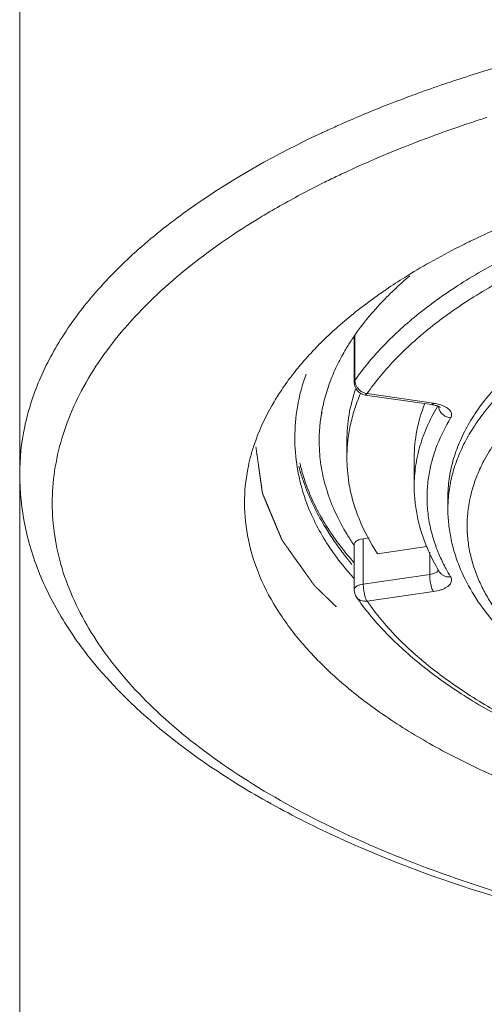
# Model space of a CAD drawing. Units: inches. Extents: x 8 to 36.8, y -62.9 to -1.1.
# Drawn here: x 12.8 to 13.1, y -20.9 to -20.3 of the extents above; entities that cross this region are included whole.
import ezdxf

# ---------------------------------------------------------------- set-up
doc = ezdxf.new("R2010")
doc.units = ezdxf.units.IN
doc.header["$MEASUREMENT"] = 0
doc.linetypes.add('AI-Linetype-6', pattern=[0.22163, 0.110815, -0.110815])
doc.layers.add('Layer 1', color=7, linetype='Continuous', lineweight=0)

msp = doc.modelspace()

# ---------------------------------------------------------------- linework, layer by layer
at = {"layer": 'Layer 1', "color": 18, "lineweight": 5, "true_color": 0x000000}
for p, q in [((12.79354, -23.87213), (12.79354, -18.72229)), ((12.99495, -20.51544), (12.99532, -20.51432)), ((12.99495, -20.51544), (12.99495, -20.54271)), ((12.99532, -20.54159), (12.99532, -20.51432)), ((12.99532, -20.54159), (12.99495, -20.54271)), ((12.99532, -20.54159), (12.99568, -20.54375)), ((12.99568, -20.54375), (12.99673, -20.54581)), ((12.99673, -20.54581), (12.99835, -20.54757)), ((13.00157, -20.55036), (13.04155, -20.55609)), ((13.00267, -20.54953), (13.04265, -20.55527)), ((12.9753, -20.56111), (12.97524, -20.56146)), ((12.97574, -20.56112), (12.97565, -20.56148)), ((13.04518, -20.55701), (13.04494, -20.55741)), ((13.04562, -20.55722), (13.04592, -20.55853)), ((12.99054, -20.5779), (12.99054, -20.58812)), ((13.03108, -20.58812), (13.03108, -20.60517)), ((13.05135, -20.61199), (13.05135, -20.61881)), ((12.99881, -20.63721), (13.00041, -20.63689)), ((13.00041, -20.63689), (13.00402, -20.63637)), ((13.00041, -20.66416), (13.00041, -20.63689)), ((12.99464, -20.64047), (12.99486, -20.6408)), ((12.99476, -20.64045), (12.99495, -20.64078)), ((12.99495, -20.64035), (12.99495, -20.66763)), ((13.00893, -20.64589), (13.03873, -20.64161)), ((13.04039, -20.64495), (13.04039, -20.65842)), ((13.04039, -20.65842), (13.00041, -20.66416)), ((13.04199, -20.6581), (13.04039, -20.65842)), ((13.04396, -20.65734), (13.04199, -20.6581)), ((13.00041, -20.66416), (12.99881, -20.66449)), ((13.04585, -20.66805), (13.04265, -20.66871)), ((13.04265, -20.66871), (13.00267, -20.67445))]:
    msp.add_line(p, q, dxfattribs=at)
for points in [[(13.00157, -20.55036), (13.00183, -20.55033), (13.0021, -20.55018), (13.00238, -20.54991), (13.00267, -20.54953)], [(13.04265, -20.55527), (13.04236, -20.55565), (13.04208, -20.55592), (13.04181, -20.55607), (13.04155, -20.55609)]]:
    msp.add_lwpolyline(points, dxfattribs=at)
for points in [[(13.0922, -20.34971), (13.08361, -20.35215), (13.07505, -20.35471), (13.06653, -20.3574)], [(13.06653, -20.3574), (13.05602, -20.36071), (13.04557, -20.36424), (13.03519, -20.36797)], [(13.02617, -20.37129), (13.01752, -20.37453), (13.00892, -20.37793), (13.0004, -20.38149)], [(13.02845, -20.37044), (13.02769, -20.37072), (13.02693, -20.371), (13.02617, -20.37129)], [(13.03519, -20.36797), (13.03294, -20.36879), (13.0307, -20.36961), (13.02845, -20.37044)], [(13.0004, -20.38149), (12.99591, -20.38337), (12.99144, -20.38529), (12.987, -20.38726)], [(13.07477, -20.38322), (13.07345, -20.38364), (13.07213, -20.38406), (13.07081, -20.38449)], [(12.987, -20.38726), (12.98446, -20.38839), (12.98192, -20.38954), (12.97939, -20.3907)], [(13.07081, -20.38449), (13.06735, -20.38562), (13.0639, -20.38676), (13.06046, -20.38793)], [(12.97733, -20.39165), (12.97666, -20.39196), (12.97599, -20.39227), (12.97533, -20.39258)], [(12.97939, -20.3907), (12.9787, -20.39101), (12.97802, -20.39133), (12.97733, -20.39165)], [(12.98703, -20.41743), (12.9857, -20.41806), (12.98438, -20.41869), (12.98305, -20.41933)], [(12.97205, -20.42477), (12.97097, -20.42531), (12.9699, -20.42587), (12.96882, -20.42642)], [(12.97725, -20.42216), (12.97552, -20.42302), (12.97378, -20.42389), (12.97205, -20.42477)], [(12.98156, -20.42005), (12.98012, -20.42075), (12.97868, -20.42145), (12.97725, -20.42216)], [(12.98305, -20.41933), (12.98255, -20.41957), (12.98205, -20.41981), (12.98156, -20.42005)], [(12.96882, -20.42642), (12.96469, -20.42855), (12.96058, -20.43074), (12.95651, -20.43298)], [(12.95651, -20.43298), (12.95231, -20.43529), (12.94814, -20.43765), (12.94401, -20.44008)], [(12.94401, -20.44008), (12.94252, -20.44095), (12.94105, -20.44183), (12.93957, -20.44272)], [(13.06613, -20.45715), (13.06554, -20.45744), (13.06494, -20.45772), (13.06434, -20.45801)], [(13.04045, -20.47052), (13.03535, -20.4734), (13.03031, -20.47639), (13.02535, -20.4795)], [(13.02535, -20.4795), (13.02162, -20.48183), (13.01793, -20.48424), (13.0143, -20.48671)], [(12.98539, -20.50902), (12.9823, -20.51175), (12.97927, -20.51456), (12.97633, -20.51744)], [(12.97633, -20.51744), (12.97525, -20.51849), (12.97419, -20.51955), (12.97314, -20.52063)], [(12.99254, -20.51849), (12.99226, -20.51891), (12.99199, -20.51934), (12.99173, -20.51976)], [(12.99464, -20.51532), (12.99392, -20.51637), (12.99322, -20.51742), (12.99254, -20.51849)], [(12.99532, -20.51432), (12.99509, -20.51465), (12.99486, -20.51498), (12.99464, -20.51532)], [(12.97314, -20.52063), (12.97075, -20.52305), (12.96843, -20.52554), (12.96616, -20.52808)], [(12.96616, -20.52808), (12.96413, -20.53036), (12.96216, -20.53269), (12.96024, -20.53506)], [(12.96024, -20.53506), (12.95797, -20.53787), (12.95579, -20.54074), (12.9537, -20.54367)], [(12.966, -20.53778), (12.96488, -20.54089), (12.96389, -20.54405), (12.96304, -20.54724)], [(12.99495, -20.54271), (12.99495, -20.54655), (12.99777, -20.54981), (13.00157, -20.55036)], [(12.9537, -20.54367), (12.9526, -20.54522), (12.95153, -20.54679), (12.95049, -20.54837)], [(12.96304, -20.54724), (12.96267, -20.54861), (12.96233, -20.54998), (12.96201, -20.55137)], [(13.00188, -20.54937), (13.00214, -20.54944), (13.0024, -20.54949), (13.00267, -20.54953)], [(12.96144, -20.554), (12.96125, -20.55492), (12.96108, -20.55584), (12.96091, -20.55676)], [(12.96201, -20.55137), (12.96181, -20.55224), (12.96162, -20.55312), (12.96144, -20.554)], [(12.97724, -20.55234), (12.97647, -20.55523), (12.97582, -20.55816), (12.9753, -20.56111)], [(12.96091, -20.55676), (12.96086, -20.55705), (12.96081, -20.55735), (12.96076, -20.55764)], [(12.97524, -20.56146), (12.97404, -20.56846), (12.97361, -20.57557), (12.97396, -20.58266)], [(12.93453, -20.58084), (12.93374, -20.58323), (12.93303, -20.58565), (12.9324, -20.58809)], [(12.99054, -20.58812), (12.99054, -20.59317), (12.99095, -20.59821), (12.99177, -20.6032)], [(12.96067, -20.59407), (12.96078, -20.59472), (12.96089, -20.59536), (12.96101, -20.59601)], [(12.96101, -20.59601), (12.96173, -20.59997), (12.96267, -20.6039), (12.9638, -20.60777)], [(12.96155, -20.59312), (12.96184, -20.5942), (12.96214, -20.59527), (12.96245, -20.59633)], [(12.9622, -20.59118), (12.96241, -20.59212), (12.96263, -20.59306), (12.96287, -20.59399)], [(12.96245, -20.59633), (12.96272, -20.59724), (12.963, -20.59814), (12.96328, -20.59904)], [(12.96287, -20.59399), (12.96321, -20.59531), (12.96357, -20.59663), (12.96396, -20.59794)], [(13.04022, -20.59676), (13.03964, -20.59986), (13.03924, -20.603), (13.03901, -20.60615)], [(12.96328, -20.59904), (12.96402, -20.60134), (12.96481, -20.60362), (12.96567, -20.60587)], [(13.03901, -20.60615), (13.03896, -20.60681), (13.03892, -20.60748), (13.03889, -20.60814)], [(13.06608, -20.60711), (13.06551, -20.60907), (13.06502, -20.61104), (13.06461, -20.61304)], [(13.05164, -20.612), (13.05145, -20.61427), (13.05135, -20.61654), (13.05135, -20.61881)], [(13.05176, -20.61076), (13.05172, -20.61118), (13.05168, -20.61159), (13.05164, -20.612)], [(13.06461, -20.61304), (13.06391, -20.61634), (13.06343, -20.61969), (13.06317, -20.62306)], [(13.06317, -20.62306), (13.06308, -20.6242), (13.06302, -20.62534), (13.06298, -20.62648)], [(12.98298, -20.63839), (12.98467, -20.64083), (12.98641, -20.64323), (12.98821, -20.64559)], [(12.99063, -20.63426), (12.99191, -20.63637), (12.99325, -20.63844), (12.99464, -20.64047)], [(12.98821, -20.64559), (12.98844, -20.64589), (12.98867, -20.64618), (12.98889, -20.64648)], [(12.98889, -20.64648), (12.99043, -20.64846), (12.99199, -20.65041), (12.9936, -20.65233)], [(12.99115, -20.64696), (12.99232, -20.64838), (12.99352, -20.64977), (12.99474, -20.65115)], [(13.04656, -20.64749), (13.04769, -20.65006), (13.04893, -20.65258), (13.05027, -20.65504)], [(13.05027, -20.65504), (13.05113, -20.65665), (13.05204, -20.65823), (13.05299, -20.65979)], [(12.99177, -20.6573), (12.99281, -20.6585), (12.99387, -20.65969), (12.99494, -20.66087)], [(12.99495, -20.66763), (12.99495, -20.6692), (12.99543, -20.67073), (12.99632, -20.67203)]]:
    msp.add_open_spline(points, degree=3, dxfattribs=at)
for points, knots in [([(13.06046, -20.38793), (13.054, -20.39013), (13.04757, -20.39241), (13.04116, -20.39478), (13.02281, -20.40156), (13.00472, -20.40907), (12.98703, -20.41743)], [0, 0, 0, 0, 1, 1, 1, 2, 2, 2, 2]), ([(12.97533, -20.39258), (12.9485, -20.40513), (12.92242, -20.41958), (12.89815, -20.43658), (12.8873, -20.44419), (12.87681, -20.45231), (12.86684, -20.46104), (12.85765, -20.46909), (12.8489, -20.47766), (12.8408, -20.48682), (12.83333, -20.49526), (12.82641, -20.50421), (12.82028, -20.51368), (12.81458, -20.52247), (12.80957, -20.53171), (12.80547, -20.54135), (12.80161, -20.55044), (12.79857, -20.5599), (12.79654, -20.56957), (12.79457, -20.57894), (12.79354, -20.58852), (12.79354, -20.59807)], [0, 0, 0, 0, 1, 1, 1, 2, 2, 2, 3, 3, 3, 4, 4, 4, 5, 5, 5, 6, 6, 6, 7, 7, 7, 7]), ([(12.93957, -20.44272), (12.92336, -20.45249), (12.90769, -20.46324), (12.893, -20.47521), (12.87988, -20.48591), (12.86754, -20.49757), (12.85651, -20.51043), (12.84666, -20.52191), (12.83786, -20.53434), (12.8308, -20.54769), (12.82752, -20.55389), (12.82461, -20.56029), (12.82216, -20.56686), (12.8198, -20.57319), (12.81785, -20.57967), (12.81639, -20.58626), (12.81496, -20.5927), (12.81398, -20.59924), (12.81351, -20.60581), (12.81303, -20.61233), (12.81304, -20.61889), (12.81354, -20.62541), (12.81404, -20.63198), (12.81503, -20.63852), (12.81648, -20.64495), (12.81797, -20.65154), (12.81993, -20.65803), (12.82232, -20.66435), (12.82739, -20.67779), (12.83436, -20.69052), (12.84256, -20.70235), (12.85168, -20.71552), (12.86232, -20.72757), (12.87385, -20.73865), (12.88679, -20.75109), (12.90087, -20.76231), (12.9156, -20.77256), (12.93202, -20.78397), (12.94926, -20.79417), (12.96699, -20.80341), (12.98648, -20.81356), (13.00657, -20.82256), (13.02702, -20.83061), (13.04915, -20.83932), (13.07171, -20.84692), (13.09453, -20.85361), (13.11882, -20.86073), (13.14341, -20.86682), (13.16819, -20.87199), (13.19414, -20.87742), (13.2203, -20.88185), (13.24658, -20.88538), (13.27369, -20.88903), (13.30093, -20.89172), (13.32822, -20.89352), (13.35591, -20.89534), (13.38366, -20.89625), (13.4114, -20.89625)], [0, 0, 0, 0, 1, 1, 1, 2, 2, 2, 3, 3, 3, 4, 4, 4, 5, 5, 5, 6, 6, 6, 7, 7, 7, 8, 8, 8, 9, 9, 9, 10, 10, 10, 11, 11, 11, 12, 12, 12, 13, 13, 13, 14, 14, 14, 15, 15, 15, 16, 16, 16, 17, 17, 17, 18, 18, 18, 19, 19, 19, 19]), ([(13.09143, -20.44583), (13.08927, -20.44673), (13.0871, -20.44765), (13.08495, -20.44858), (13.07862, -20.45131), (13.07234, -20.45416), (13.06613, -20.45715)], [0, 0, 0, 0, 1, 1, 1, 2, 2, 2, 2]), ([(13.06434, -20.45801), (13.06228, -20.45902), (13.06023, -20.46003), (13.05819, -20.46106), (13.0522, -20.46408), (13.04629, -20.46723), (13.04045, -20.47052)], [0, 0, 0, 0, 1, 1, 1, 2, 2, 2, 2]), ([(13.05135, -20.61199), (13.05135, -20.6083), (13.05161, -20.6046), (13.05212, -20.60094), (13.05264, -20.59722), (13.05342, -20.59354), (13.05443, -20.58993), (13.05547, -20.58621), (13.05676, -20.58257), (13.05827, -20.57902), (13.05983, -20.57532), (13.06163, -20.57173), (13.06362, -20.56824), (13.0657, -20.56459), (13.06799, -20.56106), (13.07046, -20.55766), (13.07305, -20.55407), (13.07583, -20.55062), (13.07876, -20.54731), (13.08185, -20.5438), (13.0851, -20.54045), (13.08848, -20.53723), (13.09205, -20.53383), (13.09576, -20.53058), (13.09959, -20.52747), (13.10362, -20.52419), (13.10778, -20.52107), (13.11203, -20.51808), (13.1165, -20.51494), (13.12109, -20.51194), (13.12575, -20.50909), (13.13065, -20.50609), (13.13564, -20.50325), (13.1407, -20.50054), (13.146, -20.4977), (13.15137, -20.49502), (13.15681, -20.49246), (13.16836, -20.48704), (13.1802, -20.48221), (13.19222, -20.47788), (13.2051, -20.47325), (13.21817, -20.46918), (13.23138, -20.4656)], [0, 0, 0, 0, 1, 1, 1, 2, 2, 2, 3, 3, 3, 4, 4, 4, 5, 5, 5, 6, 6, 6, 7, 7, 7, 8, 8, 8, 9, 9, 9, 10, 10, 10, 11, 11, 11, 12, 12, 12, 13, 13, 13, 14, 14, 14, 14]), ([(13.08608, -20.46779), (13.07626, -20.47292), (13.06665, -20.47845), (13.05734, -20.48447), (13.04874, -20.49003), (13.04041, -20.496), (13.03246, -20.50246), (13.02516, -20.50839), (13.01819, -20.51474), (13.01171, -20.52157), (13.00577, -20.52783), (13.00024, -20.5345), (12.99532, -20.54159)], [0, 0, 0, 0, 1, 1, 1, 2, 2, 2, 3, 3, 3, 4, 4, 4, 4]), ([(13.09182, -20.47703), (13.08218, -20.48207), (13.07273, -20.4875), (13.06359, -20.49341), (13.05514, -20.49888), (13.04695, -20.50474), (13.03915, -20.51109), (13.03198, -20.51692), (13.02513, -20.52315), (13.01877, -20.52986), (13.01293, -20.53602), (13.00749, -20.54257), (13.00267, -20.54953)], [0, 0, 0, 0, 1, 1, 1, 2, 2, 2, 3, 3, 3, 4, 4, 4, 4]), ([(13.22347, -20.47463), (13.21136, -20.4781), (13.19937, -20.48201), (13.18756, -20.48641), (13.1765, -20.49053), (13.16561, -20.49508), (13.15496, -20.50015), (13.14512, -20.50484), (13.13548, -20.50998), (13.12617, -20.51565), (13.11765, -20.52084), (13.10941, -20.52648), (13.10159, -20.53268), (13.09451, -20.5383), (13.08777, -20.54438), (13.08161, -20.55098), (13.07875, -20.55405), (13.07601, -20.55723), (13.07343, -20.56053), (13.07097, -20.56367), (13.06865, -20.56693), (13.0665, -20.57029), (13.06445, -20.57351), (13.06256, -20.57682), (13.06085, -20.58023), (13.05922, -20.58351), (13.05776, -20.58687), (13.0565, -20.59032), (13.05529, -20.59365), (13.05427, -20.59705), (13.05347, -20.60051), (13.05268, -20.60389), (13.05211, -20.60731), (13.05176, -20.61076)], [0, 0, 0, 0, 1, 1, 1, 2, 2, 2, 3, 3, 3, 4, 4, 4, 5, 5, 5, 6, 6, 6, 7, 7, 7, 8, 8, 8, 9, 9, 9, 10, 10, 10, 11, 11, 11, 11]), ([(12.99532, -20.51432), (12.99978, -20.50789), (13.00474, -20.50181), (13.01006, -20.49606), (13.01581, -20.48985), (13.02197, -20.48402), (13.02842, -20.47854)], [0, 0, 0, 0, 1, 1, 1, 2, 2, 2, 2]), ([(13.0143, -20.48671), (13.01169, -20.48848), (13.00911, -20.49029), (13.00656, -20.49214), (12.99925, -20.49743), (12.99216, -20.50305), (12.98539, -20.50902)], [0, 0, 0, 0, 1, 1, 1, 2, 2, 2, 2]), ([(12.99173, -20.51976), (12.99112, -20.52073), (12.99052, -20.5217), (12.98994, -20.52268), (12.98823, -20.52556), (12.98663, -20.5285), (12.98514, -20.5315)], [0, 0, 0, 0, 1, 1, 1, 2, 2, 2, 2]), ([(12.98514, -20.5315), (12.98347, -20.53488), (12.98196, -20.53834), (12.98062, -20.54187), (12.97932, -20.5453), (12.97819, -20.5488), (12.97724, -20.55234)], [0, 0, 0, 0, 1, 1, 1, 2, 2, 2, 2]), ([(12.95049, -20.54837), (12.94876, -20.55099), (12.94711, -20.55366), (12.94555, -20.55638), (12.94109, -20.56414), (12.93732, -20.57235), (12.93453, -20.58084)], [0, 0, 0, 0, 1, 1, 1, 2, 2, 2, 2]), ([(12.99054, -20.5779), (12.99054, -20.57267), (12.99098, -20.56744), (12.99186, -20.56227), (12.99275, -20.557), (12.99408, -20.5518), (12.9958, -20.54675)], [0, 0, 0, 0, 1, 1, 1, 2, 2, 2, 2]), ([(12.99868, -20.54944), (12.99735, -20.55258), (12.99616, -20.55578), (12.99513, -20.55903), (12.99412, -20.56221), (12.99327, -20.56543), (12.99258, -20.56869), (12.9919, -20.57189), (12.99139, -20.57514), (12.99105, -20.57839), (12.99071, -20.58163), (12.99054, -20.58488), (12.99054, -20.58812)], [0, 0, 0, 0, 1, 1, 1, 2, 2, 2, 3, 3, 3, 4, 4, 4, 4]), ([(12.99835, -20.54757), (12.99887, -20.54799), (12.99943, -20.54837), (13.00003, -20.54867), (13.00062, -20.54897), (13.00124, -20.54921), (13.00188, -20.54937)], [0, 0, 0, 0, 1, 1, 1, 2, 2, 2, 2]), ([(13.04265, -20.55527), (13.04304, -20.55532), (13.04342, -20.55539), (13.04381, -20.55546), (13.04491, -20.55566), (13.04601, -20.55594), (13.04707, -20.55629)], [0, 0, 0, 0, 1, 1, 1, 2, 2, 2, 2]), ([(12.96067, -20.59407), (12.95968, -20.58806), (12.95918, -20.58196), (12.9592, -20.57586), (12.95921, -20.56975), (12.95974, -20.56365), (12.96076, -20.55764)], [0, 0, 0, 0, 1, 1, 1, 2, 2, 2, 2]), ([(13.03108, -20.58812), (13.03108, -20.58265), (13.03162, -20.57716), (13.03268, -20.57177), (13.03376, -20.56623), (13.03539, -20.56079), (13.03746, -20.55555)], [0, 0, 0, 0, 1, 1, 1, 2, 2, 2, 2]), ([(13.04482, -20.55762), (13.0426, -20.56139), (13.04058, -20.56529), (13.03883, -20.56931), (13.03715, -20.57317), (13.0357, -20.57713), (13.03453, -20.58118), (13.0334, -20.5851), (13.03253, -20.5891), (13.03194, -20.59315), (13.03137, -20.59713), (13.03108, -20.60115), (13.03108, -20.60517)], [0, 0, 0, 0, 1, 1, 1, 2, 2, 2, 3, 3, 3, 4, 4, 4, 4]), ([(13.04649, -20.55757), (13.04652, -20.55761), (13.04655, -20.55765), (13.04659, -20.55769), (13.04661, -20.55772), (13.04663, -20.55774), (13.04664, -20.55776), (13.04665, -20.55776), (13.04665, -20.55777), (13.04666, -20.55777), (13.04666, -20.55777), (13.04666, -20.55777), (13.04666, -20.55777), (13.04666, -20.55777), (13.04665, -20.55777), (13.04665, -20.55777), (13.04662, -20.55774), (13.04662, -20.55774), (13.0466, -20.55773), (13.04659, -20.55772), (13.04657, -20.5577), (13.04655, -20.55769), (13.04653, -20.55767), (13.04651, -20.55766), (13.04649, -20.55764), (13.04643, -20.5576), (13.04637, -20.55757), (13.0463, -20.55753), (13.04622, -20.55748), (13.04614, -20.55743), (13.04605, -20.55739), (13.04595, -20.55733), (13.04584, -20.55728), (13.04574, -20.55723), (13.04561, -20.55717), (13.04549, -20.55712), (13.04536, -20.55707), (13.04522, -20.55701), (13.04508, -20.55696), (13.04494, -20.55691), (13.04461, -20.55679), (13.04428, -20.55668), (13.04395, -20.55659), (13.04357, -20.55648), (13.04319, -20.55639), (13.0428, -20.55631), (13.04239, -20.55623), (13.04197, -20.55615), (13.04155, -20.55609)], [0, 0, 0, 0, 1, 1, 1, 2, 2, 2, 3, 3, 3, 4, 4, 4, 5, 5, 5, 6, 6, 6, 7, 7, 7, 8, 8, 8, 9, 9, 9, 10, 10, 10, 11, 11, 11, 12, 12, 12, 13, 13, 13, 14, 14, 14, 15, 15, 15, 16, 16, 16, 16]), ([(13.04592, -20.55853), (13.04617, -20.55926), (13.04653, -20.55995), (13.04698, -20.56057), (13.04721, -20.56089), (13.04746, -20.5612), (13.04773, -20.56149), (13.04801, -20.56178), (13.04831, -20.56205), (13.04862, -20.5623), (13.04925, -20.5628), (13.04995, -20.56322), (13.05069, -20.56354), (13.05142, -20.56386), (13.0522, -20.56408), (13.05299, -20.56418)], [0, 0, 0, 0, 1, 1, 1, 2, 2, 2, 3, 3, 3, 4, 4, 4, 5, 5, 5, 5]), ([(13.04707, -20.55629), (13.04769, -20.5565), (13.0483, -20.55673), (13.04889, -20.557), (13.04943, -20.55725), (13.04996, -20.55752), (13.05046, -20.55784), (13.05091, -20.55812), (13.05134, -20.55843), (13.05174, -20.55878), (13.05209, -20.55908), (13.05242, -20.55942), (13.0527, -20.5598), (13.05295, -20.56013), (13.05316, -20.56049), (13.05331, -20.56087), (13.05345, -20.56122), (13.05354, -20.5616), (13.05357, -20.56198), (13.05359, -20.56235), (13.05355, -20.56273), (13.05346, -20.56309), (13.05336, -20.56348), (13.05319, -20.56385), (13.05299, -20.56418)], [0, 0, 0, 0, 1, 1, 1, 2, 2, 2, 3, 3, 3, 4, 4, 4, 5, 5, 5, 6, 6, 6, 7, 7, 7, 8, 8, 8, 8]), ([(13.05299, -20.56418), (13.04988, -20.56933), (13.04715, -20.57473), (13.04496, -20.58033), (13.0439, -20.58301), (13.04297, -20.58574), (13.04217, -20.58852), (13.04139, -20.59123), (13.04073, -20.59398), (13.04022, -20.59676)], [0, 0, 0, 0, 1, 1, 1, 2, 2, 2, 3, 3, 3, 3]), ([(13.08214, -20.57548), (13.08127, -20.57666), (13.08042, -20.57785), (13.07959, -20.57907), (13.07719, -20.58258), (13.07498, -20.58622), (13.07301, -20.58999)], [0, 0, 0, 0, 1, 1, 1, 2, 2, 2, 2]), ([(12.97396, -20.58266), (12.97417, -20.58704), (12.97469, -20.59141), (12.97549, -20.59572), (12.9763, -20.60012), (12.97742, -20.60446), (12.97879, -20.60871), (12.98021, -20.6131), (12.98191, -20.61739), (12.98384, -20.62157), (12.98586, -20.62593), (12.98814, -20.63016), (12.99063, -20.63426)], [0, 0, 0, 0, 1, 1, 1, 2, 2, 2, 3, 3, 3, 4, 4, 4, 4]), ([(12.9324, -20.58809), (12.93182, -20.59034), (12.93131, -20.5926), (12.93086, -20.59489), (12.92956, -20.60164), (12.92889, -20.60853), (12.92889, -20.61539)], [0, 0, 0, 0, 1, 1, 1, 2, 2, 2, 2]), ([(13.07301, -20.58999), (13.07156, -20.59276), (13.07023, -20.5956), (13.06906, -20.59851), (13.06792, -20.60132), (13.06692, -20.6042), (13.06608, -20.60711)], [0, 0, 0, 0, 1, 1, 1, 2, 2, 2, 2]), ([(12.79354, -20.59807), (12.79354, -20.60854), (12.79465, -20.61904), (12.79678, -20.62931), (12.79895, -20.63977), (12.80219, -20.65), (12.80631, -20.65984), (12.8106, -20.6701), (12.81586, -20.67995), (12.82185, -20.68932), (12.82819, -20.69924), (12.83534, -20.70862), (12.84308, -20.71749), (12.86014, -20.73704), (12.88004, -20.75411), (12.90123, -20.76912), (12.91297, -20.77744), (12.9251, -20.78514), (12.93754, -20.79231), (12.9508, -20.79996), (12.96441, -20.80702), (12.97826, -20.81358), (13.00838, -20.82784), (13.03962, -20.83972), (13.07141, -20.84976), (13.10617, -20.86074), (13.14157, -20.86953), (13.17732, -20.87653), (13.21527, -20.88397), (13.25361, -20.88937), (13.29211, -20.89299), (13.33177, -20.89672), (13.3716, -20.89855), (13.4114, -20.89855)], [0, 0, 0, 0, 1, 1, 1, 2, 2, 2, 3, 3, 3, 4, 4, 4, 5, 5, 5, 6, 6, 6, 7, 7, 7, 8, 8, 8, 9, 9, 9, 10, 10, 10, 11, 11, 11, 11]), ([(12.97271, -20.61952), (12.9709, -20.61602), (12.96923, -20.61244), (12.96775, -20.60878), (12.96631, -20.60523), (12.96504, -20.60161), (12.96396, -20.59794)], [0, 0, 0, 0, 1, 1, 1, 2, 2, 2, 2]), ([(12.9638, -20.60777), (12.96463, -20.61061), (12.96558, -20.61341), (12.96663, -20.61618), (12.96991, -20.6248), (12.97423, -20.63306), (12.97927, -20.64077)], [0, 0, 0, 0, 1, 1, 1, 2, 2, 2, 2]), ([(12.98298, -20.63839), (12.98117, -20.63577), (12.97943, -20.6331), (12.97777, -20.63038), (12.97302, -20.62259), (12.96891, -20.61439), (12.96567, -20.60587)], [0, 0, 0, 0, 1, 1, 1, 2, 2, 2, 2]), ([(12.99177, -20.6032), (12.99236, -20.60684), (12.99317, -20.61046), (12.99417, -20.61402), (12.9952, -20.61767), (12.99643, -20.62125), (12.99784, -20.62477), (13.00081, -20.63215), (13.00459, -20.63923), (13.00893, -20.64589)], [0, 0, 0, 0, 1, 1, 1, 2, 2, 2, 3, 3, 3, 3]), ([(13.03108, -20.60517), (13.03108, -20.60829), (13.03124, -20.61142), (13.03157, -20.61453), (13.0319, -20.61766), (13.03238, -20.62077), (13.03303, -20.62385), (13.03368, -20.62697), (13.03449, -20.63005), (13.03545, -20.63309), (13.03643, -20.63618), (13.03755, -20.63923), (13.03881, -20.64222)], [0, 0, 0, 0, 1, 1, 1, 2, 2, 2, 3, 3, 3, 4, 4, 4, 4]), ([(13.03889, -20.60814), (13.03874, -20.61144), (13.03878, -20.61475), (13.03903, -20.61804), (13.03927, -20.62136), (13.03972, -20.62466), (13.04035, -20.62792), (13.041, -20.63124), (13.04184, -20.63452), (13.04287, -20.63775), (13.04392, -20.64106), (13.04516, -20.64432), (13.04656, -20.64749)], [0, 0, 0, 0, 1, 1, 1, 2, 2, 2, 3, 3, 3, 4, 4, 4, 4]), ([(12.92889, -20.61539), (12.92889, -20.62283), (12.92968, -20.6303), (12.93121, -20.63759), (12.93279, -20.64513), (12.93515, -20.6525), (12.93816, -20.65958), (12.94134, -20.6671), (12.94524, -20.6743), (12.94966, -20.68115), (12.95443, -20.68853), (12.95981, -20.6955), (12.96561, -20.70208), (12.97191, -20.70922), (12.97871, -20.7159), (12.98586, -20.72217), (12.99361, -20.72898), (13.00177, -20.73532), (13.0102, -20.74124), (13.01931, -20.74764), (13.02875, -20.75357), (13.03841, -20.7591), (13.04878, -20.76503), (13.0594, -20.77049), (13.07021, -20.77557), (13.09386, -20.78668), (13.11839, -20.79592), (13.14334, -20.80374), (13.17071, -20.81233), (13.1986, -20.8192), (13.22674, -20.82468), (13.25668, -20.8305), (13.28692, -20.83473), (13.31729, -20.83757), (13.34857, -20.84049), (13.38, -20.84192), (13.4114, -20.84192)], [0, 0, 0, 0, 1, 1, 1, 2, 2, 2, 3, 3, 3, 4, 4, 4, 5, 5, 5, 6, 6, 6, 7, 7, 7, 8, 8, 8, 9, 9, 9, 10, 10, 10, 11, 11, 11, 12, 12, 12, 12]), ([(12.98095, -20.63338), (12.98019, -20.63225), (12.97944, -20.6311), (12.97871, -20.62994), (12.97657, -20.62656), (12.97456, -20.62308), (12.97271, -20.61952)], [0, 0, 0, 0, 1, 1, 1, 2, 2, 2, 2]), ([(13.05135, -20.61881), (13.05135, -20.6219), (13.05151, -20.62499), (13.05184, -20.62806), (13.05216, -20.63115), (13.05265, -20.63422), (13.05328, -20.63725), (13.05393, -20.64032), (13.05473, -20.64336), (13.05568, -20.64635), (13.05664, -20.64938), (13.05775, -20.65238), (13.059, -20.65531)], [0, 0, 0, 0, 1, 1, 1, 2, 2, 2, 3, 3, 3, 4, 4, 4, 4]), ([(13.06298, -20.62648), (13.06288, -20.62941), (13.06295, -20.63235), (13.06319, -20.63528), (13.06343, -20.63823), (13.06384, -20.64117), (13.06441, -20.64407), (13.06499, -20.64702), (13.06574, -20.64994), (13.06664, -20.65281), (13.06756, -20.65576), (13.06864, -20.65865), (13.06986, -20.66149)], [0, 0, 0, 0, 1, 1, 1, 2, 2, 2, 3, 3, 3, 4, 4, 4, 4]), ([(12.99115, -20.64696), (12.99022, -20.64585), (12.98931, -20.64473), (12.98842, -20.6436), (12.9858, -20.64029), (12.98331, -20.63688), (12.98095, -20.63338)], [0, 0, 0, 0, 1, 1, 1, 2, 2, 2, 2]), ([(12.99495, -20.64036), (12.99495, -20.6402), (12.99497, -20.64004), (12.99501, -20.63988), (12.99506, -20.63972), (12.99512, -20.63956), (12.99521, -20.63942), (12.99535, -20.63917), (12.99553, -20.63895), (12.99574, -20.63875), (12.99598, -20.63852), (12.99625, -20.63832), (12.99654, -20.63815), (12.99687, -20.63795), (12.99722, -20.63778), (12.99758, -20.63763), (12.99798, -20.63746), (12.99839, -20.63733), (12.99881, -20.63721)], [0, 0, 0, 0, 1, 1, 1, 2, 2, 2, 3, 3, 3, 4, 4, 4, 5, 5, 5, 6, 6, 6, 6]), ([(12.97927, -20.64077), (12.98019, -20.64219), (12.98114, -20.64358), (12.98212, -20.64497), (12.98512, -20.64923), (12.98835, -20.65335), (12.99177, -20.6573)], [0, 0, 0, 0, 1, 1, 1, 2, 2, 2, 2]), ([(13.03881, -20.64222), (13.03934, -20.64347), (13.0399, -20.64472), (13.04047, -20.64595), (13.04224, -20.64972), (13.04422, -20.65341), (13.04638, -20.65697)], [0, 0, 0, 0, 1, 1, 1, 2, 2, 2, 2]), ([(13.04575, -20.65554), (13.04563, -20.6559), (13.04539, -20.65622), (13.04512, -20.65649), (13.04496, -20.65666), (13.04478, -20.6568), (13.0446, -20.65693), (13.0444, -20.65708), (13.04418, -20.65722), (13.04396, -20.65734)], [0, 0, 0, 0, 1, 1, 1, 2, 2, 2, 3, 3, 3, 3]), ([(13.059, -20.65531), (13.06129, -20.66071), (13.06405, -20.66593), (13.06716, -20.67092), (13.07043, -20.67616), (13.07409, -20.68115), (13.07804, -20.68589), (13.08223, -20.69091), (13.08674, -20.69565), (13.0915, -20.70014), (13.09656, -20.7049), (13.10188, -20.70938), (13.1074, -20.7136)], [0, 0, 0, 0, 1, 1, 1, 2, 2, 2, 3, 3, 3, 4, 4, 4, 4]), ([(13.04039, -20.65842), (13.04039, -20.65938), (13.04045, -20.66034), (13.04056, -20.6613), (13.04067, -20.66229), (13.04084, -20.66328), (13.04105, -20.66426), (13.04124, -20.66514), (13.04148, -20.66601), (13.04178, -20.66686), (13.04191, -20.66721), (13.04205, -20.66756), (13.04221, -20.6679), (13.04234, -20.66818), (13.04248, -20.66845), (13.04265, -20.66871)], [0, 0, 0, 0, 1, 1, 1, 2, 2, 2, 3, 3, 3, 4, 4, 4, 5, 5, 5, 5]), ([(13.05299, -20.65979), (13.05321, -20.66016), (13.05338, -20.66055), (13.05348, -20.66097), (13.05357, -20.66136), (13.0536, -20.66177), (13.05355, -20.66217), (13.0535, -20.66258), (13.05338, -20.66298), (13.0532, -20.66335), (13.05301, -20.66377), (13.05274, -20.66415), (13.05244, -20.6645), (13.0521, -20.6649), (13.05171, -20.66525), (13.05129, -20.66557), (13.05082, -20.66593), (13.05031, -20.66625), (13.04978, -20.66653), (13.04919, -20.66685), (13.04858, -20.66713), (13.04795, -20.66737), (13.04726, -20.66764), (13.04656, -20.66786), (13.04585, -20.66805)], [0, 0, 0, 0, 1, 1, 1, 2, 2, 2, 3, 3, 3, 4, 4, 4, 5, 5, 5, 6, 6, 6, 7, 7, 7, 8, 8, 8, 8]), ([(13.04638, -20.65697), (13.04669, -20.65748), (13.04709, -20.65795), (13.04755, -20.65834), (13.04802, -20.65874), (13.04855, -20.65907), (13.04912, -20.65931), (13.04971, -20.65956), (13.05034, -20.65973), (13.05098, -20.65981), (13.05164, -20.65989), (13.05232, -20.65988), (13.05299, -20.65979)], [0, 0, 0, 0, 1, 1, 1, 2, 2, 2, 3, 3, 3, 4, 4, 4, 4]), ([(13.06986, -20.66149), (13.07097, -20.66407), (13.07221, -20.66661), (13.07354, -20.66909), (13.07492, -20.67165), (13.07641, -20.67415), (13.07799, -20.67659), (13.08309, -20.68448), (13.08917, -20.69175), (13.09581, -20.6984), (13.09944, -20.70204), (13.10324, -20.7055), (13.10717, -20.70881), (13.11134, -20.71231), (13.11565, -20.71563), (13.12008, -20.7188)], [0, 0, 0, 0, 1, 1, 1, 2, 2, 2, 3, 3, 3, 4, 4, 4, 5, 5, 5, 5]), ([(12.99881, -20.66449), (12.99852, -20.66456), (12.99824, -20.66465), (12.99797, -20.66475), (12.99771, -20.66484), (12.99746, -20.66495), (12.99721, -20.66506), (12.99687, -20.66522), (12.99655, -20.6654), (12.99625, -20.66561), (12.99599, -20.6658), (12.99574, -20.666), (12.99553, -20.66624), (12.99535, -20.66644), (12.9952, -20.66667), (12.99509, -20.66692), (12.995, -20.66714), (12.99495, -20.66739), (12.99495, -20.66763)], [0, 0, 0, 0, 1, 1, 1, 2, 2, 2, 3, 3, 3, 4, 4, 4, 5, 5, 5, 6, 6, 6, 6]), ([(13.00267, -20.67445), (13.0025, -20.67419), (13.00236, -20.67392), (13.00223, -20.67364), (13.00207, -20.6733), (13.00193, -20.67295), (13.0018, -20.6726), (13.0015, -20.67175), (13.00126, -20.67088), (13.00107, -20.67), (13.00086, -20.66902), (13.0007, -20.66803), (13.00058, -20.66703), (13.00047, -20.66608), (13.00041, -20.66512), (13.00041, -20.66416)], [0, 0, 0, 0, 1, 1, 1, 2, 2, 2, 3, 3, 3, 4, 4, 4, 5, 5, 5, 5]), ([(12.99632, -20.67203), (13.00136, -20.6793), (13.00704, -20.68614), (13.01313, -20.69257), (13.01972, -20.69952), (13.0268, -20.70598), (13.03422, -20.71202), (13.04225, -20.71855), (13.05067, -20.72458), (13.05936, -20.7302), (13.06871, -20.73625), (13.07838, -20.74182), (13.08825, -20.74697)], [0, 0, 0, 0, 1, 1, 1, 2, 2, 2, 3, 3, 3, 4, 4, 4, 4]), ([(12.99632, -20.67203), (12.99664, -20.67249), (12.99704, -20.67291), (12.99749, -20.67325), (12.99795, -20.67361), (12.99846, -20.67389), (12.99901, -20.6741), (12.99957, -20.67431), (13.00017, -20.67445), (13.00077, -20.6745), (13.0014, -20.67456), (13.00204, -20.67454), (13.00267, -20.67445)], [0, 0, 0, 0, 1, 1, 1, 2, 2, 2, 3, 3, 3, 4, 4, 4, 4]), ([(13.00267, -20.67445), (13.00738, -20.68124), (13.01266, -20.68764), (13.01834, -20.69366), (13.02451, -20.70021), (13.03115, -20.70631), (13.03809, -20.71202), (13.04564, -20.71823), (13.05356, -20.72399), (13.06173, -20.72935), (13.07056, -20.73515), (13.07968, -20.74049), (13.089, -20.74546)], [0, 0, 0, 0, 1, 1, 1, 2, 2, 2, 3, 3, 3, 4, 4, 4, 4])]:
    msp.add_open_spline(points, degree=3, knots=knots, dxfattribs=at)
at = {"layer": 'Layer 1', "color": 8, "linetype": 'AI-Linetype-6', "lineweight": 5, "true_color": 0x808080}
msp.add_open_spline([(12.93575, -20.58151), (12.936, -20.58326), (12.93625, -20.58501), (12.93649, -20.58676), (12.93674, -20.58851), (12.93699, -20.59026), (12.93723, -20.592), (12.93736, -20.59288), (12.93748, -20.59375), (12.9376, -20.59463), (12.93773, -20.5955), (12.93785, -20.59638), (12.93798, -20.59725), (12.9381, -20.59813), (12.93822, -20.599), (12.93835, -20.59987), (12.93847, -20.60075), (12.93859, -20.60162), (12.93872, -20.6025), (12.93884, -20.60337), (12.93896, -20.60425), (12.93909, -20.60512), (12.93915, -20.60556), (12.93921, -20.606), (12.93927, -20.60643), (12.9393, -20.60665), (12.93933, -20.60687), (12.93937, -20.60709), (12.9394, -20.60731), (12.93943, -20.60753), (12.93946, -20.60774), (12.93949, -20.60796), (12.93952, -20.60818), (12.93955, -20.6084), (12.93957, -20.60851), (12.93958, -20.60862), (12.9396, -20.60873), (12.93961, -20.60884), (12.93963, -20.60895), (12.93964, -20.60906), (12.93965, -20.60911), (12.93966, -20.60917), (12.93967, -20.60922), (12.93967, -20.60927), (12.93968, -20.60933), (12.93969, -20.60938), (12.93969, -20.60941), (12.93969, -20.60944), (12.9397, -20.60947), (12.93971, -20.60949), (12.93972, -20.60952), (12.93973, -20.60955), (12.93975, -20.6096), (12.93977, -20.60966), (12.9398, -20.60971), (12.93984, -20.60982), (12.93989, -20.60993), (12.93994, -20.61005), (12.93998, -20.61016), (12.94003, -20.61027), (12.94007, -20.61038), (12.94017, -20.6106), (12.94026, -20.61082), (12.94035, -20.61104), (12.94044, -20.61126), (12.94054, -20.61148), (12.94063, -20.6117), (12.94081, -20.61214), (12.941, -20.61259), (12.94118, -20.61303), (12.94137, -20.61347), (12.94155, -20.61391), (12.94174, -20.61435), (12.94192, -20.6148), (12.9421, -20.61524), (12.94229, -20.61568), (12.94266, -20.61656), (12.94303, -20.61745), (12.9434, -20.61833), (12.94377, -20.61922), (12.94413, -20.6201), (12.9445, -20.62098), (12.94487, -20.62187), (12.94524, -20.62275), (12.94561, -20.62363), (12.94598, -20.62452), (12.94635, -20.6254), (12.94672, -20.62629), (12.94709, -20.62717), (12.94746, -20.62805), (12.94783, -20.62894), (12.9482, -20.62982), (12.94856, -20.6307), (12.94893, -20.63159), (12.94912, -20.63203), (12.9493, -20.63247), (12.94949, -20.63291), (12.94967, -20.63336), (12.94986, -20.6338), (12.95004, -20.63424), (12.95023, -20.63468), (12.95041, -20.63512), (12.9506, -20.63557), (12.95069, -20.63579), (12.95078, -20.63601), (12.95087, -20.63623), (12.95096, -20.63645), (12.95106, -20.63667), (12.95115, -20.63689), (12.95119, -20.637), (12.95124, -20.63711), (12.95129, -20.63722), (12.95133, -20.63733), (12.95138, -20.63744), (12.95143, -20.63755), (12.95145, -20.63761), (12.95147, -20.63767), (12.9515, -20.63772), (12.95151, -20.63775), (12.95152, -20.63778), (12.95154, -20.6378), (12.95155, -20.63783), (12.95157, -20.63786), (12.95159, -20.63788), (12.95163, -20.63794), (12.95167, -20.63799), (12.95171, -20.63804), (12.95175, -20.6381), (12.95178, -20.63815), (12.95182, -20.6382), (12.9519, -20.63831), (12.95197, -20.63842), (12.95205, -20.63852), (12.95213, -20.63863), (12.9522, -20.63874), (12.95228, -20.63884), (12.95243, -20.63906), (12.95258, -20.63927), (12.95274, -20.63948), (12.95289, -20.6397), (12.95304, -20.63991), (12.95319, -20.64012), (12.95334, -20.64034), (12.9535, -20.64055), (12.95365, -20.64076), (12.95395, -20.64119), (12.95426, -20.64162), (12.95456, -20.64205), (12.95517, -20.6429), (12.95578, -20.64375), (12.95639, -20.64461), (12.957, -20.64546), (12.9576, -20.64632), (12.95821, -20.64717), (12.95882, -20.64803), (12.95943, -20.64888), (12.96004, -20.64973), (12.96065, -20.65059), (12.96126, -20.65144), (12.96186, -20.6523), (12.96247, -20.65315), (12.96308, -20.654), (12.96369, -20.65486), (12.9643, -20.65571), (12.96491, -20.65657), (12.96552, -20.65742), (12.96582, -20.65785), (12.96612, -20.65827), (12.96643, -20.6587), (12.96673, -20.65913), (12.96704, -20.65956), (12.96734, -20.65998), (12.96765, -20.66041), (12.96795, -20.66084), (12.96825, -20.66126), (12.96856, -20.66169), (12.96886, -20.66212), (12.96917, -20.66255), (12.96932, -20.66276), (12.96947, -20.66297), (12.96962, -20.66319), (12.96977, -20.6634), (12.96993, -20.66361), (12.97008, -20.66383), (12.97016, -20.66393), (12.97023, -20.66404), (12.97031, -20.66415), (12.97038, -20.66425), (12.97046, -20.66436), (12.97054, -20.66447), (12.97061, -20.66457), (12.97069, -20.66468), (12.97076, -20.66479), (12.9708, -20.66484), (12.97084, -20.66489), (12.97088, -20.66495), (12.9709, -20.66497), (12.97092, -20.665), (12.97094, -20.66503), (12.97095, -20.66505), (12.97097, -20.66508), (12.97099, -20.66511), (12.97101, -20.66513), (12.97104, -20.66516), (12.97107, -20.66518), (12.9711, -20.66521), (12.97112, -20.66523), (12.97115, -20.66526), (12.9712, -20.66531), (12.97125, -20.66536), (12.97131, -20.66541), (12.97141, -20.66551), (12.97152, -20.66561), (12.97162, -20.66572), (12.97173, -20.66582), (12.97183, -20.66592), (12.97193, -20.66602), (12.97204, -20.66612), (12.97214, -20.66622), (12.97225, -20.66632), (12.97246, -20.66653), (12.97267, -20.66673), (12.97288, -20.66693), (12.97309, -20.66713), (12.9733, -20.66734), (12.97351, -20.66754), (12.97392, -20.66794), (12.97434, -20.66835), (12.97476, -20.66875), (12.97518, -20.66916), (12.9756, -20.66956), (12.97602, -20.66997), (12.97644, -20.67037), (12.97686, -20.67078), (12.97728, -20.67118), (12.97769, -20.67159), (12.97811, -20.67199), (12.97853, -20.6724), (12.97937, -20.67321), (12.98021, -20.67402), (12.98105, -20.67483), (12.98188, -20.67564), (12.98272, -20.67645), (12.98356, -20.67726), (12.9844, -20.67807), (12.98524, -20.67888), (12.98607, -20.67969), (12.98691, -20.6805), (12.98775, -20.68131), (12.98859, -20.68212), (12.98942, -20.68293), (12.99026, -20.68374), (12.9911, -20.68455), (12.99194, -20.68536), (12.99278, -20.68617), (12.99361, -20.68698), (12.99403, -20.68739), (12.99445, -20.68779), (12.99487, -20.6882), (12.99508, -20.6884), (12.99529, -20.6886), (12.9955, -20.68881), (12.99571, -20.68901), (12.99592, -20.68921), (12.99613, -20.68941), (12.99634, -20.68962), (12.99655, -20.68982), (12.99676, -20.69002), (12.99686, -20.69012), (12.99696, -20.69023), (12.99707, -20.69033), (12.99717, -20.69043), (12.99728, -20.69053), (12.99738, -20.69063), (12.99744, -20.69068), (12.99749, -20.69073), (12.99754, -20.69078), (12.99759, -20.69083), (12.99765, -20.69088), (12.9977, -20.69093), (12.99772, -20.69096), (12.99775, -20.69099), (12.99778, -20.69101), (12.9978, -20.69103), (12.99784, -20.69106), (12.99787, -20.69108), (12.99793, -20.69113), (12.998, -20.69118), (12.99807, -20.69122), (12.9982, -20.69132), (12.99833, -20.69141), (12.99846, -20.69151), (12.99859, -20.6916), (12.99872, -20.69169), (12.99886, -20.69179), (12.99912, -20.69198), (12.99938, -20.69216), (12.99965, -20.69235), (12.99991, -20.69254), (13.00017, -20.69273), (13.00044, -20.69292), (13.00096, -20.69329), (13.00149, -20.69367), (13.00201, -20.69405), (13.00254, -20.69442), (13.00307, -20.6948), (13.00359, -20.69518), (13.00412, -20.69555), (13.00465, -20.69593), (13.00517, -20.69631), (13.00623, -20.69706), (13.00728, -20.69781), (13.00833, -20.69856), (13.00939, -20.69932), (13.01044, -20.70007), (13.01149, -20.70082), (13.01255, -20.70157), (13.0136, -20.70233), (13.01465, -20.70308), (13.01571, -20.70383), (13.01676, -20.70459), (13.01781, -20.70534), (13.01886, -20.70609), (13.01992, -20.70684), (13.02097, -20.7076), (13.02202, -20.70835), (13.02308, -20.7091), (13.02413, -20.70986), (13.02466, -20.71023), (13.02518, -20.71061), (13.02571, -20.71099), (13.02624, -20.71136), (13.02676, -20.71174), (13.02729, -20.71211), (13.02782, -20.71249), (13.02834, -20.71287), (13.02887, -20.71324), (13.02913, -20.71343), (13.0294, -20.71362), (13.02966, -20.71381), (13.02992, -20.714), (13.03019, -20.71418), (13.03045, -20.71437), (13.03058, -20.71447), (13.03071, -20.71456), (13.03084, -20.71466), (13.03098, -20.71475), (13.03111, -20.71484), (13.03124, -20.71494), (13.0313, -20.71498), (13.03137, -20.71503), (13.03144, -20.71508), (13.03147, -20.7151), (13.0315, -20.71513), (13.03154, -20.71515), (13.03158, -20.71517), (13.03162, -20.71519), (13.03166, -20.71521), (13.03174, -20.71525), (13.03182, -20.7153), (13.0319, -20.71534), (13.03198, -20.71538), (13.03206, -20.71543), (13.03214, -20.71547), (13.03229, -20.71556), (13.03245, -20.71564), (13.03261, -20.71573), (13.03277, -20.71582), (13.03293, -20.7159), (13.03308, -20.71599), (13.0334, -20.71616), (13.03372, -20.71633), (13.03403, -20.71651), (13.03435, -20.71668), (13.03467, -20.71685), (13.03498, -20.71702), (13.0353, -20.7172), (13.03562, -20.71737), (13.03593, -20.71754), (13.03657, -20.71789), (13.0372, -20.71823), (13.03783, -20.71858), (13.0391, -20.71927), (13.04036, -20.71996), (13.04163, -20.72065), (13.04289, -20.72134), (13.04416, -20.72203), (13.04543, -20.72272), (13.04669, -20.72341), (13.04796, -20.7241), (13.04922, -20.72479), (13.05049, -20.72548), (13.05176, -20.72617), (13.05302, -20.72686), (13.05429, -20.72755), (13.05555, -20.72824), (13.05682, -20.72893), (13.05935, -20.73031), (13.06188, -20.73169), (13.06441, -20.73307), (13.06695, -20.73445), (13.06948, -20.73583), (13.07201, -20.73721)], degree=3, knots=[0, 0, 0, 0, 1, 1, 1, 2, 2, 2, 3, 3, 3, 4, 4, 4, 5, 5, 5, 6, 6, 6, 7, 7, 7, 8, 8, 8, 9, 9, 9, 10, 10, 10, 11, 11, 11, 12, 12, 12, 13, 13, 13, 14, 14, 14, 15, 15, 15, 16, 16, 16, 17, 17, 17, 18, 18, 18, 19, 19, 19, 20, 20, 20, 21, 21, 21, 22, 22, 22, 23, 23, 23, 24, 24, 24, 25, 25, 25, 26, 26, 26, 27, 27, 27, 28, 28, 28, 29, 29, 29, 30, 30, 30, 31, 31, 31, 32, 32, 32, 33, 33, 33, 34, 34, 34, 35, 35, 35, 36, 36, 36, 37, 37, 37, 38, 38, 38, 39, 39, 39, 40, 40, 40, 41, 41, 41, 42, 42, 42, 43, 43, 43, 44, 44, 44, 45, 45, 45, 46, 46, 46, 47, 47, 47, 48, 48, 48, 49, 49, 49, 50, 50, 50, 51, 51, 51, 52, 52, 52, 53, 53, 53, 54, 54, 54, 55, 55, 55, 56, 56, 56, 57, 57, 57, 58, 58, 58, 59, 59, 59, 60, 60, 60, 61, 61, 61, 62, 62, 62, 63, 63, 63, 64, 64, 64, 65, 65, 65, 66, 66, 66, 67, 67, 67, 68, 68, 68, 69, 69, 69, 70, 70, 70, 71, 71, 71, 72, 72, 72, 73, 73, 73, 74, 74, 74, 75, 75, 75, 76, 76, 76, 77, 77, 77, 78, 78, 78, 79, 79, 79, 80, 80, 80, 81, 81, 81, 82, 82, 82, 83, 83, 83, 84, 84, 84, 85, 85, 85, 86, 86, 86, 87, 87, 87, 88, 88, 88, 89, 89, 89, 90, 90, 90, 91, 91, 91, 92, 92, 92, 93, 93, 93, 94, 94, 94, 95, 95, 95, 96, 96, 96, 97, 97, 97, 98, 98, 98, 99, 99, 99, 100, 100, 100, 101, 101, 101, 102, 102, 102, 103, 103, 103, 104, 104, 104, 105, 105, 105, 106, 106, 106, 107, 107, 107, 108, 108, 108, 109, 109, 109, 110, 110, 110, 111, 111, 111, 112, 112, 112, 113, 113, 113, 114, 114, 114, 115, 115, 115, 116, 116, 116, 117, 117, 117, 118, 118, 118, 119, 119, 119, 120, 120, 120, 121, 121, 121, 122, 122, 122, 123, 123, 123, 124, 124, 124, 125, 125, 125, 126, 126, 126, 127, 127, 127, 128, 128, 128, 129, 129, 129, 130, 130, 130, 131, 131, 131, 132, 132, 132, 133, 133, 133, 134, 134, 134, 134], dxfattribs=at)

doc.saveas('drawing.dxf')
